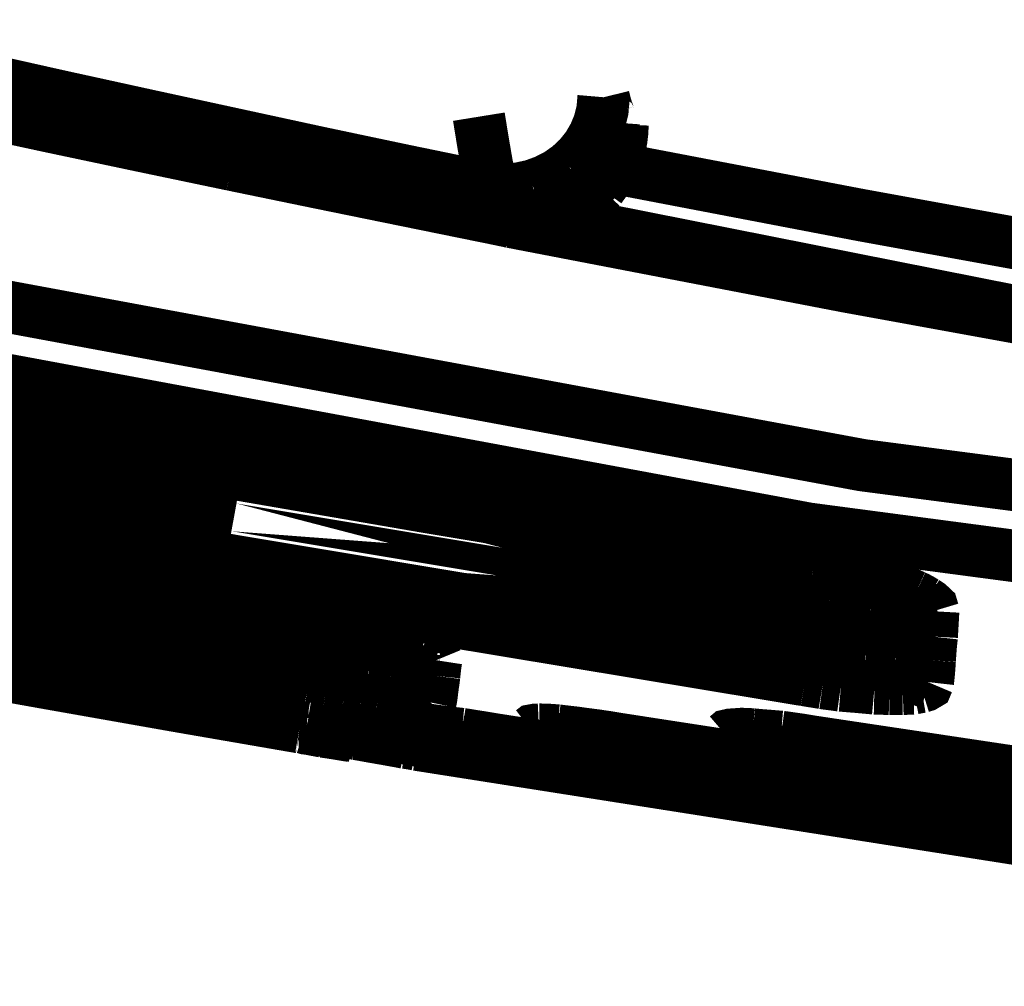
# Model space of a CAD drawing. Units: inches. Extents: x -413 to 5809, y -631 to 3415.
# Drawn here: x 116 to 117, y 328 to 329 of the extents above; entities that cross this region are included whole.
import ezdxf

# ---------------------------------------------------------------- set-up
doc = ezdxf.new("R2010")
doc.units = ezdxf.units.IN
doc.header["$LTSCALE"] = 60
doc.header["$MEASUREMENT"] = 0
doc.linetypes.add('BORDER', pattern=[7e-06, 2e-06, -1e-06, 2e-06, -1e-06, 0, -1e-06])
doc.layers.add('_éclairage', color=7, linetype='Continuous')

# ---------------------------------------------------------------- blocks, each defined once
blk = doc.blocks.new('A$C4C193A88')
at = {"linetype": 'BORDER', "const_width": 0.003}
for points in [[(-0.307712, -0.408648), (-0.299137, -0.300612), (-0.284912, -0.193187), (-0.265121, -0.086652)], [(-0.304011, -0.416163), (-0.295574, -0.305927), (-0.281267, -0.196274), (-0.261113, -0.087569)], [(-0.287279, -0.193435), (-0.281657, -0.159837), (-0.275503, -0.126321), (-0.268767, -0.092915)], [(-0.275503, -0.094029), (-0.282074, -0.126931), (-0.288113, -0.159919), (-0.293598, -0.19299)], [(-0.274168, -0.094333), (-0.280708, -0.127183), (-0.286751, -0.160171), (-0.292263, -0.193215)], [(-0.272302, -0.094222), (-0.278873, -0.127128), (-0.28494, -0.160116)], [(-0.270968, -0.094529), (-0.277535, -0.127403), (-0.283578, -0.160364)], [(-0.290452, -0.164931), (-0.286306, -0.141659), (-0.281905, -0.118415), (-0.277231, -0.095226)], [(-0.281767, -0.098203), (-0.286164, -0.12025), (-0.290314, -0.142325), (-0.294239, -0.164431)], [(-0.278786, -0.098592), (-0.283188, -0.120557), (-0.287334, -0.142604), (-0.291231, -0.164652)], [(-0.275503, -0.126293), (-0.277632, -0.137462), (-0.279686, -0.148638), (-0.281684, -0.159809)], [(-0.257216, -0.128297), (-0.27609, -0.223415), (-0.289924, -0.319427), (-0.298664, -0.416081)], [(-0.286306, -0.141632), (-0.287707, -0.149313), (-0.289078, -0.156989), (-0.290424, -0.164652)], [(-0.292511, -0.142494), (-0.293791, -0.149656), (-0.295057, -0.15683), (-0.296298, -0.16401)], [(-0.260723, -0.144498), (-0.261846, -0.149703), (-0.262946, -0.154909), (-0.264035, -0.160116)], [(-0.258968, -0.145195), (-0.260093, -0.150211), (-0.261194, -0.155235), (-0.262283, -0.160254)], [(-0.281684, -0.159809), (-0.283604, -0.170943), (-0.285462, -0.182078), (-0.287251, -0.193215)], [(-0.264035, -0.160116), (-0.265084, -0.165209), (-0.266121, -0.170294), (-0.267153, -0.175368)], [(-0.262283, -0.160254), (-0.263349, -0.165173), (-0.264385, -0.170087), (-0.265397, -0.175006)], [(-0.296298, -0.16401), (-0.296306, -0.164066), (-0.296327, -0.164196), (-0.296353, -0.164344)], [(-0.296326, -0.164152), (-0.296306, -0.164078), (-0.296299, -0.164028), (-0.296298, -0.16401)], [(-0.296381, -0.164514), (-0.296448, -0.164842), (-0.296499, -0.165121), (-0.29655, -0.165376)], [(-0.296523, -0.165486), (-0.296483, -0.16518), (-0.296427, -0.164837), (-0.296353, -0.1644)], [(-0.296353, -0.164344), (-0.296373, -0.164401), (-0.29638, -0.164458), (-0.296381, -0.164514)], [(-0.296353, -0.1644), (-0.296346, -0.164317), (-0.296333, -0.164234), (-0.296326, -0.164152)], [(-0.294239, -0.164431), (-0.294294, -0.164789), (-0.294349, -0.165144), (-0.294405, -0.165486)], [(-0.293515, -0.164569), (-0.293765, -0.164539), (-0.294008, -0.164497), (-0.294239, -0.164431)], [(-0.292873, -0.164679), (-0.293089, -0.164644), (-0.293299, -0.164604), (-0.293515, -0.164569)], [(-0.292873, -0.164679), (-0.292929, -0.164966), (-0.292986, -0.165257), (-0.293042, -0.165541)], [(-0.291231, -0.164652), (-0.291287, -0.165069), (-0.291343, -0.165486), (-0.291401, -0.165903)], [(-0.291231, -0.164652), (-0.291017, -0.1647), (-0.290807, -0.164741), (-0.29059, -0.164789)], [(-0.290424, -0.164652), (-0.290431, -0.164755), (-0.290445, -0.164846), (-0.290452, -0.164931)], [(-0.290507, -0.165152), (-0.290572, -0.165599), (-0.290657, -0.166045), (-0.290759, -0.16649)], [(-0.290676, -0.1661), (-0.290592, -0.165711), (-0.290515, -0.165321), (-0.290452, -0.164931)], [(-0.29059, -0.164789), (-0.290535, -0.164789), (-0.290479, -0.164789), (-0.290424, -0.164789)], [(-0.290452, -0.164931), (-0.290472, -0.164994), (-0.290487, -0.16507), (-0.290507, -0.165152)], [(-0.29655, -0.165376), (-0.296621, -0.165874), (-0.296709, -0.166409), (-0.296798, -0.166963)], [(-0.296798, -0.167073), (-0.296708, -0.166514), (-0.296613, -0.165972), (-0.296523, -0.165486)], [(-0.294405, -0.165486), (-0.29446, -0.165841), (-0.294516, -0.16619), (-0.294574, -0.166545)], [(-0.293042, -0.165541), (-0.293098, -0.165821), (-0.293153, -0.166099), (-0.293208, -0.166376)], [(-0.296464, -0.166293), (-0.29656, -0.166683), (-0.296631, -0.166999), (-0.296688, -0.167297)], [(-0.296523, -0.167407), (-0.296472, -0.167108), (-0.296429, -0.166779), (-0.296381, -0.166348)], [(-0.296381, -0.165931), (-0.296396, -0.166), (-0.29643, -0.166132), (-0.296464, -0.166293)], [(-0.296381, -0.166348), (-0.296375, -0.166154), (-0.296369, -0.165996), (-0.296381, -0.165931)], [(-0.293208, -0.166376), (-0.293256, -0.166635), (-0.293298, -0.166899), (-0.293346, -0.167155)], [(-0.291401, -0.165903), (-0.291435, -0.166293), (-0.291476, -0.166683), (-0.291511, -0.167073)], [(-0.290897, -0.16727), (-0.290815, -0.16688), (-0.29074, -0.16649), (-0.290676, -0.1661)], [(-0.294574, -0.166545), (-0.294622, -0.16688), (-0.294664, -0.167213), (-0.294712, -0.167545)], [(-0.290759, -0.16649), (-0.29083, -0.166881), (-0.290919, -0.167278), (-0.291011, -0.167687)], [(-0.296688, -0.167297), (-0.296778, -0.167801), (-0.296875, -0.168343), (-0.296968, -0.168884)], [(-0.296771, -0.168994), (-0.296688, -0.168453), (-0.296605, -0.167912), (-0.296523, -0.167407)], [(-0.293346, -0.167155), (-0.293395, -0.167407), (-0.293431, -0.167658), (-0.29346, -0.167907)], [(-0.291511, -0.167073), (-0.291538, -0.167428), (-0.291566, -0.167777), (-0.291594, -0.168132)], [(-0.291149, -0.168411), (-0.291065, -0.168029), (-0.29098, -0.167652), (-0.290897, -0.16727)], [(-0.294712, -0.167545), (-0.294746, -0.167852), (-0.294787, -0.168159), (-0.294822, -0.168466)], [(-0.29346, -0.167907), (-0.293507, -0.168139), (-0.293541, -0.168375), (-0.29357, -0.168604)], [(-0.291011, -0.167687), (-0.291094, -0.168029), (-0.291176, -0.168375), (-0.291259, -0.168715)], [(-0.294822, -0.168466), (-0.294849, -0.168752), (-0.294877, -0.169043), (-0.294905, -0.169329)], [(-0.29357, -0.168604), (-0.29359, -0.1688), (-0.293605, -0.168995), (-0.293625, -0.169191)], [(-0.291594, -0.168132), (-0.291627, -0.168445), (-0.291661, -0.168757), (-0.291676, -0.169049)], [(-0.291428, -0.169411), (-0.291323, -0.169078), (-0.291233, -0.168745), (-0.291149, -0.168411)], [(-0.296968, -0.168884), (-0.297043, -0.169293), (-0.297113, -0.16969), (-0.297188, -0.170081)], [(-0.297078, -0.170888), (-0.296968, -0.170273), (-0.296863, -0.169646), (-0.296771, -0.168994)], [(-0.293625, -0.169191), (-0.293644, -0.169355), (-0.293652, -0.169515), (-0.293653, -0.169663)], [(-0.291676, -0.169049), (-0.29167, -0.169248), (-0.291664, -0.169464), (-0.291676, -0.169718)], [(-0.291259, -0.168715), (-0.291323, -0.169014), (-0.291401, -0.169308), (-0.291483, -0.169608)], [(-0.294905, -0.169329), (-0.294933, -0.169572), (-0.294963, -0.169809), (-0.294991, -0.170053)], [(-0.293653, -0.169663), (-0.293653, -0.169775), (-0.293653, -0.169893), (-0.293653, -0.170026)], [(-0.291676, -0.169718), (-0.291709, -0.169884), (-0.291735, -0.170044), (-0.291731, -0.170191)], [(-0.291483, -0.169608), (-0.291565, -0.169849), (-0.291641, -0.170079), (-0.291704, -0.170301)], [(-0.291676, -0.170274), (-0.291575, -0.16999), (-0.291493, -0.169698), (-0.291428, -0.169411)], [(-0.297188, -0.170081), (-0.297217, -0.170302), (-0.297253, -0.170526), (-0.297302, -0.17075)], [(-0.296409, -0.170218), (-0.296464, -0.170268), (-0.296514, -0.170393), (-0.29655, -0.170553)], [(-0.296381, -0.170608), (-0.296382, -0.170434), (-0.296389, -0.170283), (-0.296409, -0.170218)], [(-0.294991, -0.170053), (-0.294998, -0.170266), (-0.295012, -0.170468), (-0.295019, -0.170663)], [(-0.293653, -0.170026), (-0.293649, -0.170166), (-0.29362, -0.170284), (-0.293542, -0.170333)], [(-0.291901, -0.17097), (-0.291818, -0.170742), (-0.291741, -0.170505), (-0.291676, -0.170274)], [(-0.291704, -0.170301), (-0.291754, -0.170463), (-0.291811, -0.170625), (-0.291901, -0.170805)], [(-0.297302, -0.17075), (-0.303897, -0.212699), (-0.309661, -0.254762)], [(-0.297078, -0.170888), (-0.303676, -0.212841), (-0.309436, -0.2549)], [(-0.29655, -0.170553), (-0.296676, -0.17095), (-0.296746, -0.17128), (-0.296798, -0.171585)], [(-0.296491, -0.171695), (-0.296444, -0.171376), (-0.29641, -0.17104), (-0.296381, -0.170608)], [(-0.295019, -0.170663), (-0.295012, -0.170805), (-0.294998, -0.170952), (-0.294991, -0.171112)], [(-0.294157, -0.170498), (-0.294339, -0.170618), (-0.294499, -0.170758), (-0.294629, -0.170915)], [(-0.293542, -0.170333), (-0.293758, -0.170363), (-0.29396, -0.170412), (-0.294157, -0.170498)], [(-0.293542, -0.170333), (-0.293299, -0.17038), (-0.293062, -0.170414), (-0.292818, -0.170443)], [(-0.292818, -0.170443), (-0.292547, -0.17049), (-0.292282, -0.170525), (-0.292011, -0.170553)], [(-0.292011, -0.170553), (-0.291976, -0.170554), (-0.291935, -0.170561), (-0.291901, -0.170581)], [(-0.291901, -0.170805), (-0.291908, -0.170834), (-0.291921, -0.170868), (-0.291928, -0.170915)], [(-0.291901, -0.170581), (-0.291873, -0.170581), (-0.291846, -0.170581), (-0.291818, -0.170581)], [(-0.294991, -0.171112), (-0.295005, -0.17128), (-0.294976, -0.171424), (-0.294877, -0.171502)], [(-0.294629, -0.170915), (-0.294748, -0.171097), (-0.294831, -0.171299), (-0.294877, -0.171502)], [(-0.292208, -0.171222), (-0.292327, -0.171417), (-0.29241, -0.171619), (-0.292456, -0.171833)], [(-0.292456, -0.171833), (-0.292315, -0.171775), (-0.29221, -0.171631), (-0.292121, -0.171443)], [(-0.292121, -0.171443), (-0.292046, -0.171278), (-0.291976, -0.171119), (-0.291901, -0.17097)], [(-0.296798, -0.171585), (-0.296896, -0.172081), (-0.297007, -0.172608), (-0.297105, -0.173144)], [(-0.296688, -0.173281), (-0.296626, -0.172722), (-0.296556, -0.172181), (-0.296491, -0.171695)], [(-0.294877, -0.171502), (-0.294647, -0.171549), (-0.294405, -0.171584), (-0.294157, -0.171612)], [(-0.294157, -0.171612), (-0.293896, -0.171647), (-0.293624, -0.171688), (-0.293346, -0.171722)], [(-0.293346, -0.171722), (-0.293061, -0.171751), (-0.292762, -0.171786), (-0.292456, -0.171833)], [(-0.297105, -0.173144), (-0.297235, -0.173775), (-0.297347, -0.174402), (-0.29744, -0.175033)], [(-0.296995, -0.175175), (-0.296889, -0.174542), (-0.296791, -0.173915), (-0.296688, -0.173281)], [(-0.261279, -0.174285), (-0.262663, -0.174509), (-0.264033, -0.174746), (-0.265397, -0.175006)], [(-0.29744, -0.175033), (-0.30359, -0.214313), (-0.308964, -0.253675)], [(-0.296995, -0.175175), (-0.303117, -0.214427), (-0.308519, -0.253817)], [(-0.26707, -0.177821), (-0.267208, -0.177018), (-0.267235, -0.176189), (-0.267153, -0.175368)], [(-0.26668, -0.175175), (-0.266876, -0.175207), (-0.267049, -0.175263), (-0.267153, -0.175368)], [(-0.265397, -0.175006), (-0.265817, -0.175064), (-0.266223, -0.17512), (-0.26668, -0.175175)], [(-0.265231, -0.177372), (-0.265399, -0.176599), (-0.265454, -0.1758), (-0.265397, -0.175006)], [(-0.267318, -0.176148), (-0.271023, -0.195384), (-0.274531, -0.214648)], [(-0.267318, -0.176148), (-0.267396, -0.17665), (-0.26741, -0.177151), (-0.267373, -0.177652)], [(-0.296688, -0.177652), (-0.296834, -0.178048), (-0.296913, -0.178378), (-0.296968, -0.178683)], [(-0.296523, -0.177317), (-0.296578, -0.177385), (-0.296633, -0.17751), (-0.296688, -0.177652)], [(-0.296436, -0.177734), (-0.296445, -0.17754), (-0.296474, -0.177382), (-0.296523, -0.177317)], [(-0.267373, -0.177652), (-0.2673, -0.178124), (-0.267189, -0.178591), (-0.267042, -0.179045)], [(-0.264145, -0.179463), (-0.264601, -0.178815), (-0.264962, -0.178112), (-0.265231, -0.177372)], [(-0.296491, -0.178793), (-0.296465, -0.178488), (-0.296444, -0.178152), (-0.296436, -0.177734)], [(-0.265956, -0.180018), (-0.266435, -0.179344), (-0.266811, -0.178607), (-0.26707, -0.177821)], [(-0.296968, -0.178683), (-0.297078, -0.17918), (-0.297189, -0.179715), (-0.297302, -0.18027)], [(-0.296688, -0.18038), (-0.296613, -0.179839), (-0.29655, -0.179297), (-0.296491, -0.178793)], [(-0.267042, -0.179045), (-0.266836, -0.179461), (-0.266607, -0.179864), (-0.266346, -0.180242)], [(-0.262338, -0.180907), (-0.263003, -0.180521), (-0.263608, -0.180035), (-0.264145, -0.179463)], [(-0.297302, -0.18027), (-0.297425, -0.1809), (-0.297529, -0.181521), (-0.297633, -0.182136)], [(-0.296968, -0.182274), (-0.296863, -0.181646), (-0.296772, -0.181026), (-0.296688, -0.18038)], [(-0.266346, -0.180242), (-0.266036, -0.180594), (-0.265715, -0.180927), (-0.265369, -0.181242)], [(-0.264007, -0.181494), (-0.264729, -0.181105), (-0.265383, -0.180611), (-0.265956, -0.180018)], [(-0.260164, -0.181439), (-0.260913, -0.181375), (-0.261644, -0.181194), (-0.262338, -0.180907)], [(-0.265369, -0.181242), (-0.264998, -0.181511), (-0.264608, -0.181755), (-0.2642, -0.181966)], [(-0.261613, -0.182022), (-0.262425, -0.181965), (-0.263232, -0.181792), (-0.264007, -0.181494)], [(-0.260164, -0.181439), (-0.260512, -0.181524), (-0.260848, -0.181622), (-0.261196, -0.181746)], [(-0.297633, -0.182136), (-0.302979, -0.216848), (-0.307739, -0.251671)], [(-0.2642, -0.181966), (-0.266928, -0.196218), (-0.269519, -0.210474)], [(-0.263003, -0.182384), (-0.263412, -0.182283), (-0.263809, -0.182144), (-0.2642, -0.181966)], [(-0.261613, -0.182022), (-0.261642, -0.18219), (-0.261677, -0.182357), (-0.261723, -0.182526)], [(-0.261196, -0.181746), (-0.261365, -0.181805), (-0.261517, -0.181889), (-0.261613, -0.182022)], [(-0.296968, -0.182274), (-0.30231, -0.216986), (-0.30707, -0.251785)], [(-0.261723, -0.182526), (-0.262148, -0.182507), (-0.262579, -0.182457), (-0.263003, -0.182384)], [(-0.29705, -0.188844), (-0.297203, -0.18924), (-0.297296, -0.189568), (-0.297357, -0.189872)], [(-0.296826, -0.18851), (-0.29689, -0.188577), (-0.296968, -0.188701), (-0.29705, -0.188844)], [(-0.296716, -0.188927), (-0.296726, -0.188738), (-0.296761, -0.188586), (-0.296826, -0.18851)], [(-0.296716, -0.189982), (-0.296691, -0.189679), (-0.296685, -0.189343), (-0.296716, -0.188927)], [(-0.297357, -0.189872), (-0.297468, -0.190388), (-0.297578, -0.190924), (-0.297688, -0.191459)], [(-0.296853, -0.1916), (-0.296805, -0.191044), (-0.296764, -0.190501), (-0.296716, -0.189982)], [(-0.297688, -0.191459), (-0.297819, -0.192092), (-0.297931, -0.192719), (-0.298023, -0.193352)], [(-0.297133, -0.193463), (-0.297031, -0.19285), (-0.29694, -0.192231), (-0.296853, -0.1916)], [(-0.298023, -0.193352), (-0.302172, -0.220774), (-0.305928, -0.248278)], [(-0.297133, -0.193463), (-0.301255, -0.220911), (-0.305038, -0.248388)], [(-0.293598, -0.19299), (-0.293653, -0.193332), (-0.293709, -0.19368), (-0.293767, -0.194022)], [(-0.292873, -0.1931), (-0.293124, -0.193072), (-0.293368, -0.193037), (-0.293598, -0.19299)], [(-0.292263, -0.193215), (-0.292464, -0.193186), (-0.292672, -0.19315), (-0.292873, -0.1931)], [(-0.292263, -0.193215), (-0.292311, -0.193491), (-0.292353, -0.19377), (-0.292401, -0.194049)], [(-0.290452, -0.193187), (-0.290487, -0.193604), (-0.290527, -0.194022), (-0.290562, -0.194439)], [(-0.290452, -0.193187), (-0.290231, -0.193222), (-0.290015, -0.193262), (-0.28981, -0.193297)], [(-0.28981, -0.193297), (-0.289562, -0.193327), (-0.289319, -0.193369), (-0.28909, -0.193435)], [(-0.28909, -0.193435), (-0.289124, -0.193742), (-0.289165, -0.194049), (-0.2892, -0.194356)], [(-0.287503, -0.194718), (-0.287419, -0.194297), (-0.287342, -0.193872), (-0.287279, -0.193435)], [(-0.287306, -0.193435), (-0.287361, -0.193796), (-0.287418, -0.194151), (-0.287475, -0.194494)], [(-0.287251, -0.193215), (-0.287271, -0.19329), (-0.287286, -0.193359), (-0.287306, -0.193435)], [(-0.293767, -0.194022), (-0.293815, -0.194363), (-0.293857, -0.19471), (-0.293905, -0.195049)], [(-0.292401, -0.194049), (-0.292449, -0.194328), (-0.29249, -0.194605), (-0.292538, -0.194884)], [(-0.290562, -0.194439), (-0.290597, -0.194829), (-0.290632, -0.195218), (-0.290649, -0.195608)], [(-0.2892, -0.194356), (-0.289247, -0.194641), (-0.289282, -0.19494), (-0.28931, -0.195246)], [(-0.287475, -0.194494), (-0.287587, -0.195042), (-0.287704, -0.195579), (-0.287834, -0.196108)], [(-0.293905, -0.195049), (-0.293932, -0.195384), (-0.29396, -0.195718), (-0.293987, -0.196053)], [(-0.292538, -0.194884), (-0.292574, -0.195142), (-0.292617, -0.195405), (-0.292653, -0.195663)], [(-0.287779, -0.196026), (-0.287677, -0.195588), (-0.287587, -0.195156), (-0.287503, -0.194718)], [(-0.292653, -0.195663), (-0.292679, -0.195914), (-0.2927, -0.196164), (-0.292708, -0.196415)], [(-0.290649, -0.195608), (-0.290675, -0.195963), (-0.290696, -0.196311), (-0.290704, -0.196663)], [(-0.28931, -0.195246), (-0.289331, -0.195502), (-0.289345, -0.195767), (-0.289365, -0.196026)], [(-0.293987, -0.196053), (-0.294015, -0.196359), (-0.294042, -0.196664), (-0.29407, -0.19697)], [(-0.289365, -0.196026), (-0.289365, -0.196267), (-0.289365, -0.196497), (-0.289365, -0.196722)], [(-0.287834, -0.196108), (-0.287928, -0.196546), (-0.28804, -0.196978), (-0.288168, -0.197415)], [(-0.288086, -0.197278), (-0.287976, -0.19686), (-0.287872, -0.196443), (-0.287779, -0.196026)], [(-0.292708, -0.196415), (-0.292728, -0.196637), (-0.292742, -0.19686), (-0.292763, -0.197085)], [(-0.290704, -0.196663), (-0.290722, -0.196977), (-0.290722, -0.19729), (-0.290704, -0.197585)], [(-0.289365, -0.196722), (-0.289358, -0.19687), (-0.289345, -0.197036), (-0.289338, -0.197222)], [(-0.29407, -0.19697), (-0.294077, -0.197257), (-0.29409, -0.197549), (-0.294098, -0.197833)], [(-0.292763, -0.197085), (-0.292763, -0.197286), (-0.292763, -0.197494), (-0.292763, -0.197695)], [(-0.289338, -0.197222), (-0.289306, -0.197417), (-0.28925, -0.197583), (-0.289145, -0.197667)], [(-0.288168, -0.197415), (-0.288288, -0.197769), (-0.288405, -0.198111), (-0.288503, -0.198447)], [(-0.288448, -0.198364), (-0.288317, -0.198002), (-0.288198, -0.19764), (-0.288086, -0.197278)], [(-0.294098, -0.197833), (-0.294098, -0.198084), (-0.294098, -0.198335), (-0.294098, -0.198585)], [(-0.292763, -0.197695), (-0.292742, -0.197863), (-0.292728, -0.198029), (-0.292708, -0.198195)], [(-0.290704, -0.197585), (-0.290697, -0.197782), (-0.290683, -0.197998), (-0.290676, -0.19825)], [(-0.289365, -0.19825), (-0.289265, -0.198069), (-0.28919, -0.197869), (-0.289145, -0.197667)], [(-0.289145, -0.197667), (-0.288846, -0.197675), (-0.28856, -0.197696), (-0.288283, -0.197722)], [(-0.292708, -0.198195), (-0.2927, -0.198309), (-0.292679, -0.198427), (-0.292653, -0.198557)], [(-0.292653, -0.198557), (-0.292586, -0.1987), (-0.292495, -0.198816), (-0.292373, -0.198864)], [(-0.290676, -0.19825), (-0.290669, -0.198508), (-0.290618, -0.198728), (-0.290479, -0.198837)], [(-0.289869, -0.198671), (-0.289683, -0.198561), (-0.289515, -0.198415), (-0.289365, -0.19825)], [(-0.288503, -0.198447), (-0.288583, -0.19865), (-0.288675, -0.198873), (-0.28881, -0.199116)], [(-0.288783, -0.199254), (-0.288653, -0.198967), (-0.288541, -0.198669), (-0.288448, -0.198364)], [(-0.294098, -0.198585), (-0.29409, -0.198788), (-0.294077, -0.198996), (-0.29407, -0.199199)], [(-0.292987, -0.199029), (-0.293171, -0.19914), (-0.293338, -0.199286), (-0.293487, -0.199451)], [(-0.292373, -0.198864), (-0.292594, -0.198882), (-0.292803, -0.198938), (-0.292987, -0.199029)], [(-0.292373, -0.198864), (-0.291956, -0.198893), (-0.291538, -0.198927), (-0.291121, -0.198974)], [(-0.291121, -0.198974), (-0.290668, -0.199002), (-0.290208, -0.199031), (-0.289755, -0.199061)], [(-0.290479, -0.198837), (-0.290266, -0.198818), (-0.290064, -0.198763), (-0.289869, -0.198671)], [(-0.290479, -0.198837), (-0.290061, -0.198865), (-0.289637, -0.1989), (-0.2892, -0.198947)], [(-0.289755, -0.199061), (-0.289458, -0.199081), (-0.289165, -0.199096), (-0.288865, -0.199116)], [(-0.2892, -0.198947), (-0.289054, -0.198948), (-0.288901, -0.198955), (-0.288755, -0.198974)], [(-0.28881, -0.199116), (-0.288838, -0.199151), (-0.288865, -0.199192), (-0.288893, -0.199226)], [(-0.288865, -0.199116), (-0.288845, -0.199116), (-0.288831, -0.199116), (-0.28881, -0.199116)], [(-0.29407, -0.199199), (-0.294042, -0.199339), (-0.294015, -0.199485), (-0.293987, -0.199644)], [(-0.293987, -0.199644), (-0.293928, -0.199832), (-0.293843, -0.199976), (-0.293708, -0.200033)], [(-0.293487, -0.199451), (-0.293587, -0.199632), (-0.293663, -0.199833), (-0.293708, -0.200033)], [(-0.28892, -0.199309), (-0.289107, -0.19943), (-0.289273, -0.199577), (-0.28942, -0.199754)], [(-0.289117, -0.199868), (-0.288986, -0.199653), (-0.288875, -0.199451), (-0.288783, -0.199254)], [(-0.28831, -0.199144), (-0.28853, -0.19918), (-0.288738, -0.199236), (-0.28892, -0.199309)], [(-0.293708, -0.200033), (-0.29329, -0.20008), (-0.292873, -0.200115), (-0.292456, -0.200144)], [(-0.292456, -0.200144), (-0.292004, -0.200172), (-0.291546, -0.200208), (-0.291094, -0.200258)], [(-0.291094, -0.200258), (-0.290619, -0.200285), (-0.290138, -0.200313), (-0.289645, -0.200341)], [(-0.28942, -0.199754), (-0.289523, -0.199931), (-0.2896, -0.200126), (-0.289645, -0.200341)], [(-0.289645, -0.200341), (-0.289439, -0.200279), (-0.289265, -0.200095), (-0.289117, -0.199868)]]:
    blk.add_lwpolyline(points, dxfattribs=at)
for points in [[(-0.288948, -0.142577), (-0.292873, -0.164679)], [(-0.28494, -0.160116), (-0.290452, -0.193187)], [(-0.283578, -0.160364), (-0.28909, -0.193435)], [(-0.292873, -0.164679), (-0.291231, -0.164652)], [(-0.293542, -0.170333), (-0.291621, -0.170301)], [(-0.297302, -0.17075), (-0.297078, -0.17075)], [(-0.29744, -0.175033), (-0.296995, -0.175033)], [(-0.267318, -0.176148), (-0.267153, -0.175368)], [(-0.297633, -0.182136), (-0.296968, -0.182136)], [(-0.298023, -0.193352), (-0.297133, -0.193325)], [(-0.292263, -0.193215), (-0.290452, -0.193187)], [(-0.287306, -0.193435), (-0.287279, -0.193435)], [(-0.292373, -0.198864), (-0.290479, -0.198837)]]:
    blk.add_lwpolyline(points, close=True, dxfattribs=at)

msp = doc.modelspace()

# ---------------------------------------------------------------- block references
at = {"layer": '_éclairage', "linetype": 'Continuous', "xscale": 13.6, "yscale": 13.6, "zscale": 13.6, "rotation": 89.99999999999999}
msp.add_blockref('A$C4C193A88', (113.81721, 332.00057), dxfattribs=at)

doc.saveas('drawing.dxf')
